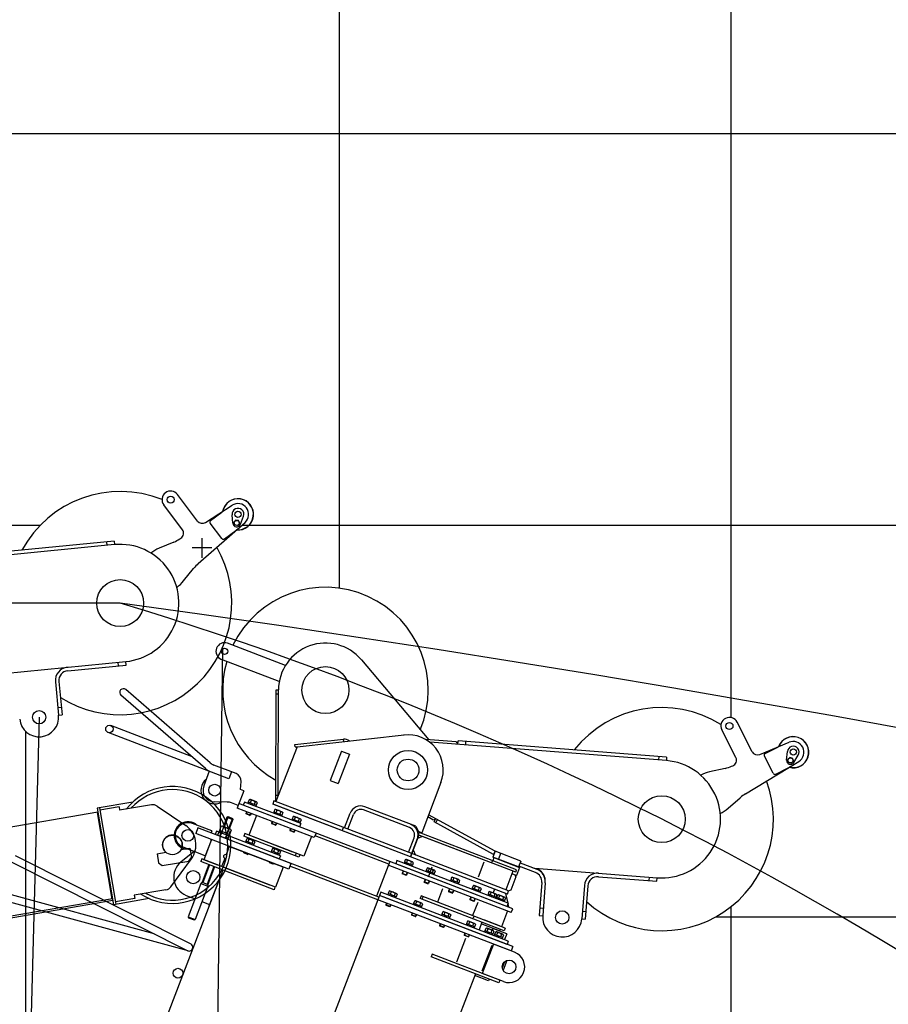
# Model space of a CAD drawing. Extents: x 0 to 152854, y -109 to 91601.
# Drawn here: x 95583 to 97801, y 59178 to 61693 of the extents above; entities that cross this region are included whole.
import ezdxf

# ---------------------------------------------------------------- set-up
doc = ezdxf.new("R2010")
doc.units = 0
doc.linetypes.add('NON_PLOTING', pattern=[0])
doc.layers.get('DEFPOINTS').update_dxf_attribs({"linetype": 'CONTINUOUS'})
doc.layers.add('LY_1', color=7, linetype='CONTINUOUS')

msp = doc.modelspace()

# ---------------------------------------------------------------- linework, layer by layer
at = {"layer": 'DEFPOINTS', "color": 220, "linetype": 'NON_PLOTING'}
for p, q in [((96073.626097, 60343.863408), (96023.626097, 60343.863408)), ((96048.626097, 60368.863408), (96048.626097, 60318.863408))]:
    msp.add_line(p, q, dxfattribs=at)
at = {"layer": 'LY_1', "color": 14, "linetype": 'CONTINUOUS'}
for p, q in [((97399.913831, 59910.703469), (97399.913831, 71676.029143)), ((97399.913831, 57803.852789), (97399.913831, 59427.911552))]:
    msp.add_line(p, q, dxfattribs=at)
at = {"layer": 'LY_1', "color": 82, "linetype": 'CONTINUOUS'}
for p, q in [((96399.913831, 60240.99), (96399.913831, 65541.379717)), ((92399.913831, 61402.126747), (104511.130273, 61402.126747)), ((95198.056115, 60402.123719), (95635.872493, 60402.123719)), ((96150.886112, 60402.123719), (105144.290358, 60402.123719)), ((97361.280864, 59402.120692), (147399.913831, 59402.120692))]:
    msp.add_line(p, q, dxfattribs=at)
at = {"layer": 'LY_1', "color": 162, "linetype": 'CONTINUOUS'}
for p, q in [((96037.330128, 60412.540425), (95986.170224, 60480.43191)), ((95998.837359, 60390.509888), (95951.030262, 60453.952049)), ((96057.412066, 60408.944219), (96125.610453, 60452.717656)), ((96070.800012, 60414.01647), (96099.318764, 60435.506891)), ((96127.439571, 60406.934998), (96125.575306, 60428.690101)), ((96146.745231, 60404.221764), (96154.533796, 60424.620251)), ((96039.156978, 60303.94847), (96158.616872, 60408.916659)), ((96099.304846, 60367.881077), (96069.815909, 60407.014217)), ((96134.593505, 60414.742679), (96129.976045, 60408.8326)), ((96132.785595, 60401.878721), (96129.976045, 60408.832599)), ((96140.212604, 60400.834923), (96132.785595, 60401.878721)), ((96142.020515, 60413.698881), (96134.593506, 60414.742679)), ((96144.830065, 60406.745002), (96140.212605, 60400.834923)), ((96144.830065, 60406.745003), (96142.020515, 60413.698881)), ((96106.307098, 60366.896975), (96134.825851, 60388.387396)), ((95825.193316, 60352.241543), (95221.971072, 60293.550423)), ((95824.321768, 60361.199244), (95292.831522, 60309.487362)), ((95804.415766, 60359.262469), (95805.287315, 60350.304768)), ((95824.321768, 60361.199244), (95825.193316, 60352.241543)), ((95976.779783, 60358.899618), (95939.00702, 60342.894222)), ((95991.780944, 60366.818591), (95994.960232, 60368.859231)), ((96001.612934, 60259.813368), (96027.409892, 60291.711194)), ((95542.51265, 60023.392275), (95854.211216, 60053.64824)), ((95705.782452, 60030.198252), (95855.080742, 60044.690343)), ((95835.174303, 60042.758064), (95834.304778, 60051.715961)), ((95855.080742, 60044.690343), (95854.211216, 60053.64824)), ((95691.26982, 60034.801531), (95690.97842, 60037.803555)), ((95674.356855, 60002.03033), (95682.665653, 59916.432644)), ((95683.314752, 60002.899856), (95691.623551, 59917.30217)), ((95680.733375, 59936.339083), (95689.691272, 59937.208608)), ((95682.665653, 59916.432644), (95691.623551, 59917.30217)), ((97453.887584, 59823.356262), (97415.294147, 59899.100147)), ((97412.154044, 59808.344617), (97376.08986, 59879.124565)), ((96697.587239, 59848.545969), (96620.230382, 59854.556442)), ((97234.502816, 59800.810626), (96630.253267, 59847.7596)), ((96697.587239, 59848.545969), (96702.184892, 59843.173671)), ((96702.107428, 59842.176676), (96702.804608, 59851.149632)), ((97235.199997, 59809.783582), (96702.804608, 59851.149632)), ((96722.04733, 59840.627386), (96722.74451, 59849.600342)), ((97473.039958, 59816.327498), (97547.803435, 59847.593393)), ((97487.105297, 59818.997898), (97518.922559, 59835.209602)), ((97541.654689, 59802.188653), (97543.596481, 59823.936974)), ((97215.260095, 59811.332872), (97214.562914, 59802.359916)), ((97235.199997, 59809.783582), (97234.502816, 59800.810626)), ((97436.829885, 59716.096834), (97572.702449, 59798.726327)), ((97507.165752, 59768.613593), (97484.920217, 59812.272913)), ((97550.055729, 59808.635451), (97544.482144, 59803.616973)), ((97546.041482, 59796.280866), (97544.482144, 59803.616972)), ((97553.174405, 59793.963238), (97546.041482, 59796.280866)), ((97557.188653, 59806.317823), (97550.05573, 59808.63545)), ((97558.74799, 59798.981716), (97553.174405, 59793.963238)), ((97558.74799, 59798.981717), (97557.188653, 59806.317823)), ((97560.195905, 59796.164247), (97571.408305, 59814.900364)), ((97384.942507, 59781.044836), (97344.964289, 59771.84177)), ((97401.090882, 59786.238578), (97404.576223, 59787.696139)), ((97513.890737, 59766.428513), (97545.707998, 59782.640217)), ((97392.19224, 59679.151698), (97423.136283, 59706.085329)), ((96638.260231, 59649.689371), (96625.189591, 59656.856175)), ((96797.259282, 59569.350847), (96627.359551, 59662.509113)), ((96638.260231, 59649.689371), (96645.048343, 59651.669656)), ((96641.202081, 59644.654938), (96645.529126, 59652.546495)), ((96792.932237, 59561.45929), (96641.202081, 59644.654938)), ((96645.586279, 59642.251024), (96649.913325, 59650.142581)), ((96797.259282, 59569.350847), (96791.525395, 59554.41356)), ((96792.932237, 59561.45929), (96797.259282, 59569.350847)), ((96862.609912, 59544.265091), (96797.259282, 59569.350847)), ((96856.876024, 59529.327804), (96791.525395, 59554.41356)), ((96811.262988, 59563.975328), (96805.529101, 59549.038041)), ((96862.609912, 59544.265091), (96856.876024, 59529.327804)), ((96860.818072, 59539.597189), (96903.64753, 59523.1565)), ((96900.422218, 59514.754276), (96857.59276, 59531.194965)), ((96899.012628, 59526.0443), (97211.229686, 59501.714721)), ((96907.914177, 59522.325368), (96908.148499, 59525.332386)), ((97047.491039, 59511.448812), (97047.725362, 59514.45583)), ((96916.387459, 59489.472523), (96909.79249, 59404.840488)), ((97060.983841, 59504.395376), (97210.530479, 59492.741923)), ((97190.590927, 59494.295716), (97191.290134, 59503.268515)), ((97210.530479, 59492.741923), (97211.229686, 59501.714721)), ((96925.360258, 59488.773316), (96918.765289, 59404.141281)), ((97025.144361, 59482.112385), (97018.463048, 59396.372313)), ((97034.117159, 59481.413178), (97027.435846, 59395.673105)), ((96911.346284, 59424.78004), (96920.319082, 59424.080833)), ((97020.016841, 59416.311864), (97028.98964, 59415.612657)), ((96909.79249, 59404.840488), (96918.765289, 59404.141281)), ((96909.79249, 59404.840488), (96918.765289, 59404.141281)), ((97018.463048, 59396.372313), (97027.435846, 59395.673105))]:
    msp.add_line(p, q, dxfattribs=at)
at = {"layer": 'LY_1', "color": 7, "linetype": 'CONTINUOUS'}
msp.add_line((95839.719126, 60202.94653), (85830.778398, 60202.94653), dxfattribs=at)
at = {"layer": 'LY_1', "color": 101, "linetype": 'CONTINUOUS'}
for p, q in [((96261.742403, 60043.773911), (96114.205044, 60100.408196)), ((96245.974213, 60002.696372), (96098.436854, 60059.330658)), ((96455.830576, 60058.194269), (96627.559459, 59853.986987)), ((96057.241508, 59780.53106), (95841.835675, 59967.780495)), ((96069.70663, 59794.870542), (95854.300797, 59982.119977)), ((96237.225371, 59697.299962), (96237.989603, 59981.298934)), ((96237.962693, 59971.29897), (96243.962672, 59971.282824)), ((96237.989603, 59981.298934), (96243.989581, 59981.282788)), ((96243.262406, 59711.054617), (96243.989581, 59981.282788)), ((96116.908488, 59754.461753), (95808.826947, 59872.723177)), ((96021.836375, 59811.308273), (95815.635938, 59890.461205)), ((96291.370744, 59836.381122), (96565.061531, 59866.305599)), ((96285.748231, 59841.802131), (96410.007705, 59855.388266)), ((96286.400365, 59835.837677), (96285.748231, 59841.802131)), ((96410.659839, 59849.423811), (96410.007705, 59855.388266)), ((96291.370744, 59836.381122), (96237.615552, 59696.344058)), ((96286.400365, 59835.837677), (96291.370744, 59836.381122)), ((96404.81563, 59824.96806), (96376.146194, 59750.281626)), ((96425.354399, 59817.083966), (96396.684963, 59742.397531)), ((96404.81563, 59824.96806), (96425.354399, 59817.083966)), ((96067.402812, 59773.465202), (96053.068095, 59736.121985)), ((96135.886925, 59767.528369), (96078.637362, 59789.504417)), ((96123.717479, 59772.199781), (96116.908488, 59754.461753)), ((96147.009025, 59726.840065), (96148.65485, 59747.249142)), ((96376.146194, 59750.281626), (96396.684963, 59742.397531)), ((96658.865786, 59744.585662), (96609.769377, 59616.685144)), ((96155.411249, 59723.614753), (96141.076531, 59686.271536)), ((96155.411249, 59723.614753), (96147.009025, 59726.840065)), ((95871.805687, 59694.91424), (95780.668343, 59679.320615)), ((96113.31532, 59694.943016), (96080.67977, 59695.373557)), ((96141.076531, 59686.271536), (96123.670621, 59692.953039)), ((96142.868371, 59690.939438), (96138.567955, 59679.736473)), ((96527.970297, 59543.112659), (96142.868371, 59690.939438)), ((96157.296647, 59695.041247), (96154.071336, 59686.639023)), ((96301.068033, 59639.852583), (96157.296647, 59695.041247)), ((96167.00737, 59694.527085), (96165.932266, 59691.726343)), ((96169.213914, 59700.833413), (96166.820654, 59694.598758)), ((96187.266065, 59686.7505), (96166.820654, 59694.598758)), ((96174.325267, 59698.871349), (96171.932007, 59692.636693)), ((96187.577332, 59695.200176), (96172.243274, 59701.086369)), ((96177.043359, 59690.674629), (96174.351247, 59688.494599)), ((96175.968256, 59687.873888), (96178.660368, 59690.053917)), ((96184.547972, 59694.94722), (96182.154712, 59688.712565)), ((96189.659325, 59692.985155), (96187.266065, 59686.7505)), ((96232.464735, 59698.321271), (96229.239424, 59689.919047)), ((96584.424556, 59563.216554), (96232.464735, 59698.321271)), ((96237.981708, 59697.297927), (96237.225371, 59697.299962)), ((96243.264573, 59711.859912), (96237.264595, 59711.876058)), ((95782.439162, 59668.971016), (95142.037731, 59559.398146)), ((95780.668343, 59679.320615), (95822.830709, 59432.901592)), ((95780.741982, 59668.680628), (95818.603787, 59447.396345)), ((95786.582399, 59680.332511), (95828.744765, 59433.913488)), ((95836.878101, 59682.850928), (95787.594296, 59674.418455)), ((95836.878101, 59682.850928), (95838.395946, 59673.979843)), ((95919.514015, 59687.859168), (95838.395946, 59673.979843)), ((95934.143555, 59684.677133), (96007.025872, 59635.050407)), ((96335.553425, 59604.120836), (96138.567955, 59679.736473)), ((96297.842721, 59631.450359), (96154.071336, 59686.639023)), ((96162.841046, 59670.418907), (96161.049206, 59665.751004)), ((96172.252171, 59661.450589), (96161.049206, 59665.751004)), ((96161.049206, 59665.751004), (96161.624419, 59664.459056)), ((96163.725147, 59670.079532), (96161.574939, 59664.478049)), ((96173.159911, 59666.457866), (96171.009703, 59660.856383)), ((96174.044011, 59666.118491), (96172.252171, 59661.450589)), ((96187.079349, 59686.822174), (96186.004245, 59684.021432)), ((96581.199245, 59554.81433), (96229.239424, 59689.919047)), ((96232.358, 59669.441328), (96231.282896, 59666.640587)), ((96234.564544, 59675.747657), (96232.171284, 59669.513002)), ((96252.616695, 59661.664744), (96232.171284, 59669.513002)), ((96529.852321, 59574.524568), (96234.374116, 59687.948024)), ((96239.675897, 59673.785592), (96237.282637, 59667.550937)), ((96252.927962, 59670.114419), (96237.593904, 59676.000613)), ((96242.393989, 59665.588872), (96239.701877, 59663.408843)), ((96241.318886, 59662.788131), (96244.010998, 59664.968161)), ((96249.898602, 59669.861464), (96247.505342, 59663.626808)), ((96255.009955, 59667.899399), (96252.616695, 59661.664744)), ((96412.645758, 59629.156257), (96426.980476, 59666.499474)), ((96578.852801, 59629.62405), (96461.221667, 59674.778412)), ((96594.681448, 59633.188307), (96464.446978, 59683.180636)), ((96073.738828, 59621.072734), (96024.233153, 59640.076183)), ((96112.521683, 59656.528421), (96103.202104, 59632.250088)), ((96112.524566, 59656.526261), (96115.108542, 59657.676367)), ((96115.106526, 59657.679268), (96126.309035, 59653.379027)), ((96127.458742, 59650.794622), (96118.139163, 59626.516288)), ((96126.310837, 59653.375236), (96127.461179, 59650.791365)), ((96170.960223, 59660.875376), (96161.624419, 59664.459056)), ((96188.047718, 59660.742972), (96168.695849, 59610.329629)), ((96170.960223, 59660.875376), (96172.252171, 59661.450589)), ((96228.191676, 59645.33315), (96226.399836, 59640.665248)), ((96237.602801, 59636.364833), (96226.399836, 59640.665248)), ((96226.399836, 59640.665248), (96226.975049, 59639.3733)), ((96229.075777, 59644.993776), (96226.925569, 59639.392293)), ((96238.510541, 59641.372109), (96236.360333, 59635.770627)), ((96239.394641, 59641.032735), (96237.602801, 59636.364833)), ((96252.429979, 59661.736417), (96251.354875, 59658.935676)), ((96279.037021, 59651.522931), (96277.961917, 59648.722189)), ((96281.243565, 59657.829259), (96278.850305, 59651.594604)), ((96299.295716, 59643.746346), (96278.850305, 59651.594604)), ((96286.354918, 59655.867195), (96283.961659, 59649.632539)), ((96299.606983, 59652.196022), (96284.272926, 59658.082215)), ((96289.073011, 59647.670475), (96286.380898, 59645.490445)), ((96287.997907, 59644.869734), (96290.690019, 59647.049763)), ((96296.577623, 59651.943066), (96294.184363, 59645.708411)), ((96301.068033, 59639.852583), (96297.842721, 59631.450359)), ((96299.109, 59643.81802), (96298.033897, 59641.017278)), ((96301.688976, 59649.981001), (96299.295716, 59643.746346)), ((96421.047981, 59625.930945), (96435.382699, 59663.274163)), ((96038.338093, 59629.306078), (96032.604206, 59614.368792)), ((96275.934312, 59538.101435), (96038.338093, 59629.306078)), ((96073.738828, 59621.072734), (96071.946988, 59616.404832)), ((96085.908475, 59620.685825), (96082.683163, 59612.283601)), ((96249.285049, 59557.971433), (96085.908475, 59620.685825)), ((96092.520895, 59620.740688), (96088.428011, 59610.078361)), ((96097.178541, 59632.87427), (96093.084782, 59622.209664)), ((96118.939179, 59612.287706), (96093.086796, 59622.211506)), ((96098.985985, 59618.258972), (96094.893101, 59607.596645)), ((96103.643631, 59630.392555), (96099.549872, 59619.727948)), ((96120.125758, 59625.753706), (96100.975278, 59633.104887)), ((96116.571531, 59625.429999), (96112.477773, 59614.765392)), ((96123.032063, 59622.950033), (96118.938304, 59612.285426)), ((96236.310853, 59635.78962), (96226.975049, 59639.3733)), ((96236.310853, 59635.78962), (96237.602801, 59636.364833)), ((96274.870697, 59627.414753), (96273.078858, 59622.746851)), ((96284.281823, 59618.446435), (96273.078858, 59622.746851)), ((96273.078858, 59622.746851), (96273.65407, 59621.454902)), ((96275.754798, 59627.075378), (96273.60459, 59621.473896)), ((96282.989874, 59617.871223), (96273.65407, 59621.454902)), ((96282.989874, 59617.871223), (96284.281823, 59618.446435)), ((96285.189562, 59623.453712), (96283.039354, 59617.852229)), ((96286.073662, 59623.114337), (96284.281823, 59618.446435)), ((96339.853841, 59615.323801), (96335.553425, 59604.120836)), ((96406.619705, 59621.829137), (96409.845016, 59630.231361)), ((96594.681448, 59633.188307), (96600.433573, 59620.268823)), ((96600.433573, 59620.268823), (96609.769377, 59616.685144)), ((96600.834161, 59611.545892), (96602.984368, 59617.147374)), ((96852.250342, 59521.463132), (96602.984368, 59617.147374)), ((96270.200424, 59523.164148), (96032.604206, 59614.368792)), ((96072.748164, 59598.95897), (96053.037927, 59547.612046)), ((96072.031428, 59597.091809), (96056.979974, 59557.881431)), ((96070.881003, 59599.675706), (96072.031428, 59597.091809)), ((96246.059738, 59549.56921), (96082.683163, 59612.283601)), ((96114.281533, 59600.154123), (96088.428011, 59610.078361)), ((96111.913885, 59613.296416), (96107.821001, 59602.634089)), ((96118.374417, 59610.81645), (96114.281533, 59600.154123)), ((96158.426464, 59614.271676), (96155.917888, 59607.736613)), ((96295.954952, 59553.981421), (96155.917888, 59607.736613)), ((96280.7255, 59567.325475), (96158.426464, 59614.271676)), ((96308.732913, 59556.574436), (96158.426464, 59614.271676)), ((96160.969827, 59595.085906), (96159.894724, 59592.285165)), ((96163.176372, 59601.392235), (96160.783112, 59595.157579)), ((96181.228523, 59587.309321), (96160.783112, 59595.157579)), ((96168.287725, 59599.43017), (96165.894465, 59593.195515)), ((96181.53979, 59595.758997), (96166.205732, 59601.645191)), ((96171.005817, 59591.23345), (96168.313705, 59589.053421)), ((96169.930713, 59588.432709), (96172.622825, 59590.612738)), ((96174.589497, 59600.569254), (96173.872761, 59598.702094)), ((96178.510429, 59595.506041), (96176.117169, 59589.271386)), ((96183.621783, 59593.543977), (96181.228523, 59587.309321)), ((96328.084782, 59606.987779), (96308.732913, 59556.574436)), ((96525.461721, 59536.577596), (96337.345265, 59608.788738)), ((96576.022332, 59566.441866), (96590.35705, 59603.785083)), ((96602.701321, 59610.829156), (96581.199245, 59554.81433)), ((96581.199245, 59554.81433), (96599.117642, 59601.493352)), ((96588.008236, 59572.552359), (96599.117642, 59601.493352)), ((96612.037126, 59607.245477), (96599.117642, 59601.493352)), ((96850.100135, 59515.861649), (96600.834161, 59611.545892)), ((96785.683085, 59540.589038), (96602.701321, 59610.829156)), ((95933.982391, 59562.990118), (95956.541162, 59566.84993)), ((95995.178172, 59573.460734), (96017.764857, 59577.325322)), ((96028.536302, 59568.799934), (95995.266218, 59542.380863)), ((96056.979974, 59557.881431), (96000.939236, 59579.393455)), ((96017.764978, 59577.325343), (96021.812606, 59553.668876)), ((96118.493605, 59581.39894), (96110.430326, 59560.393381)), ((96255.729928, 59528.718852), (96115.692864, 59582.474044)), ((96155.370032, 59567.243406), (96155.011664, 59566.309826)), ((96166.214629, 59562.00941), (96155.011664, 59566.309826)), ((96155.011664, 59566.309826), (96155.586876, 59565.017877)), ((96156.254133, 59566.904032), (96155.537397, 59565.036871)), ((96164.922681, 59561.434198), (96155.586876, 59565.017877)), ((96181.041807, 59587.380995), (96179.966703, 59584.580254)), ((96226.320457, 59570.000149), (96225.245354, 59567.199408)), ((96228.527001, 59576.306478), (96226.133741, 59570.071823)), ((96246.579152, 59562.223565), (96226.133741, 59570.071823)), ((96233.638355, 59574.344414), (96231.245095, 59568.109758)), ((96246.890419, 59570.673241), (96231.556362, 59576.559434)), ((96236.356447, 59566.147694), (96233.664334, 59563.967664)), ((96235.281343, 59563.346953), (96237.973455, 59565.526982)), ((96243.861059, 59570.420285), (96241.467799, 59564.18563)), ((96248.972412, 59568.45822), (96246.579152, 59562.223565)), ((96581.199245, 59554.81433), (96529.852321, 59574.524568)), ((96588.008236, 59572.552359), (96593.76036, 59559.632875)), ((95562.816236, 59541.428207), (96012.536676, 59315.138201)), ((95571.356435, 59558.400685), (96020.228251, 59332.537689)), ((95933.982511, 59562.990139), (95938.030201, 59539.333311)), ((95938.030199, 59539.333311), (95947.2646, 59532.797212)), ((95947.264204, 59532.796995), (96015.275853, 59544.433808)), ((95969.356309, 59478.875299), (96021.593421, 59549.909995)), ((96015.276052, 59544.433796), (96021.812574, 59553.668945)), ((96047.903235, 59549.58307), (96045.394659, 59543.048007)), ((96232.577535, 59471.195233), (96045.394659, 59543.048007)), ((96236.019691, 59477.371928), (96047.903235, 59549.58307)), ((96089.447564, 59533.635696), (96053.037927, 59547.612046)), ((96106.846647, 59551.057576), (96098.783368, 59530.052017)), ((96164.922681, 59561.434198), (96166.214629, 59562.00941)), ((96165.688896, 59563.282365), (96164.97216, 59561.415204)), ((96166.572997, 59562.942991), (96166.214629, 59562.00941)), ((96220.720662, 59542.15765), (96220.362294, 59541.224069)), ((96231.565259, 59536.923654), (96220.362294, 59541.224069)), ((96220.362294, 59541.224069), (96220.937506, 59539.932121)), ((96221.604762, 59541.818275), (96220.888027, 59539.951114)), ((96230.273311, 59536.348441), (96220.937506, 59539.932121)), ((96246.392437, 59562.295239), (96245.317333, 59559.494497)), ((96249.285049, 59557.971433), (96246.059738, 59549.56921)), ((96499.993614, 59452.093127), (96247.460109, 59549.031658)), ((96289.127724, 59564.100163), (96286.619148, 59557.5651)), ((96298.463528, 59560.516484), (96295.954952, 59553.981421)), ((96527.970297, 59543.112659), (96493.925341, 59454.422519)), ((96842.12011, 59422.521844), (96527.970297, 59543.112659)), ((96546.601715, 59545.601033), (96543.376403, 59537.198809)), ((96830.473411, 59436.632898), (96546.601715, 59545.601033)), ((96565.648242, 59541.503191), (96564.573138, 59538.70245)), ((96567.854786, 59547.80952), (96565.461526, 59541.574865)), ((96585.906937, 59533.726607), (96565.461526, 59541.574865)), ((96572.966139, 59545.847455), (96570.572879, 59539.6128)), ((96586.218204, 59542.176282), (96570.884146, 59548.062476)), ((96583.188844, 59541.923327), (96580.795584, 59535.688671)), ((96581.199245, 59554.81433), (96584.424556, 59563.216554)), ((96828.598058, 59459.846824), (96581.199245, 59554.81433)), ((96831.823369, 59468.249048), (96584.424556, 59563.216554)), ((96588.300197, 59539.961262), (96585.906937, 59533.726607)), ((96768.635772, 59541.777163), (96753.942686, 59503.500366)), ((96790.167244, 59545.294601), (96788.017036, 59539.693118)), ((96794.326136, 59553.338456), (96791.100824, 59544.936233)), ((96794.326136, 59553.338456), (96859.676766, 59528.2527)), ((96101.876275, 59521.366746), (95699.787348, 58473.889279)), ((96065.934112, 59535.16365), (96048.732888, 59490.352929)), ((96080.870031, 59529.430287), (96063.668807, 59484.619567)), ((96101.876275, 59521.366746), (96066.397848, 59428.942284)), ((96222.015984, 59482.747447), (96104.38485, 59527.901809)), ((96230.273311, 59536.348441), (96231.565259, 59536.923654)), ((96231.039526, 59538.196609), (96230.32279, 59536.329448)), ((96231.923627, 59537.857234), (96231.565259, 59536.923654)), ((96255.729928, 59528.718852), (96236.019691, 59477.371928)), ((96275.934312, 59538.101435), (96270.200424, 59523.164148)), ((96497.485039, 59445.558064), (96273.425736, 59531.566372)), ((96838.536431, 59413.18604), (96524.386617, 59533.776855)), ((96827.248099, 59428.230674), (96543.376403, 59537.198809)), ((96827.248099, 59428.230674), (96552.712207, 59533.61513)), ((96562.198654, 59519.262174), (96559.690078, 59512.727111)), ((96563.082755, 59518.9228), (96560.215811, 59511.454156)), ((96572.517518, 59515.301133), (96569.650575, 59507.832489)), ((96573.401619, 59514.961759), (96570.893043, 59508.426695)), ((96575.684231, 59537.650735), (96572.992119, 59535.470706)), ((96574.609128, 59534.849994), (96577.301239, 59537.030024)), ((96585.720221, 59533.79828), (96584.645117, 59530.997539)), ((96621.663067, 59520.001114), (96620.587964, 59517.200373)), ((96623.869611, 59526.307443), (96621.476351, 59520.072788)), ((96641.921762, 59512.22453), (96621.476351, 59520.072788)), ((96628.980965, 59524.345378), (96626.587705, 59518.110723)), ((96642.233029, 59520.674205), (96626.898972, 59526.560399)), ((96631.699057, 59516.148658), (96629.006944, 59513.968629)), ((96630.623953, 59513.347917), (96633.316065, 59515.527947)), ((96639.203669, 59520.42125), (96636.810409, 59514.186594)), ((96644.315022, 59518.459185), (96641.921762, 59512.22453)), ((96842.631491, 59518.728593), (96824.354726, 59471.115991)), ((96850.100135, 59515.861649), (96852.250342, 59521.463132)), ((96859.676766, 59528.2527), (96851.792671, 59507.713931)), ((96048.732176, 59490.347838), (96045.897112, 59487.149906)), ((96048.734028, 59490.352491), (96063.668807, 59484.619567)), ((96570.893043, 59508.426695), (96559.690078, 59512.727111)), ((96559.690078, 59512.727111), (96560.265291, 59511.435162)), ((96569.601095, 59507.851483), (96560.265291, 59511.435162)), ((96569.601095, 59507.851483), (96570.893043, 59508.426695)), ((96618.21145, 59497.760876), (96615.702874, 59491.225813)), ((96626.905839, 59486.925397), (96615.702874, 59491.225813)), ((96615.702874, 59491.225813), (96616.278087, 59489.933864)), ((96619.095551, 59497.421502), (96616.228607, 59489.952858)), ((96625.613891, 59486.350185), (96616.278087, 59489.933864)), ((96628.530314, 59493.799835), (96625.663371, 59486.331191)), ((96629.414415, 59493.460461), (96626.905839, 59486.925397)), ((96641.735047, 59512.296203), (96640.659943, 59509.495462)), ((96683.927213, 59496.100148), (96682.852109, 59493.299407)), ((96686.133757, 59502.406477), (96683.740497, 59496.171821)), ((96704.185908, 59488.323564), (96683.740497, 59496.171821)), ((96691.24511, 59500.444412), (96688.85185, 59494.209757)), ((96704.497175, 59496.773239), (96689.163117, 59502.659433)), ((96693.963202, 59492.247692), (96691.27109, 59490.067663)), ((96692.888099, 59489.446951), (96695.580211, 59491.62698)), ((96701.467815, 59496.520283), (96699.074555, 59490.285628)), ((96706.579168, 59494.558219), (96704.185908, 59488.323564)), ((96850.359199, 59503.979609), (96837.457953, 59470.370714)), ((96840.122915, 59512.19353), (96851.792671, 59507.713931)), ((96850.359199, 59503.979609), (96848.058349, 59509.147402)), ((95926.825664, 59358.266206), (95533.754641, 59465.720162)), ((95956.616897, 59471.010428), (95875.498828, 59457.131103)), ((96045.897855, 59487.153739), (96013.286897, 59402.199288)), ((96063.634972, 59480.345098), (96031.024013, 59395.390647)), ((96045.89873, 59487.156019), (96063.63301, 59480.348466)), ((96063.66593, 59484.615307), (96063.632958, 59480.341752)), ((96235.08611, 59477.730296), (96232.577535, 59471.195233)), ((96505.010766, 59465.163253), (96501.785454, 59456.761029)), ((96830.985929, 59340.033112), (96505.010766, 59465.163253)), ((96526.263837, 59467.37174), (96523.870577, 59461.137085)), ((96531.37519, 59465.409676), (96528.98193, 59459.17502)), ((96544.627255, 59461.738503), (96529.293197, 59467.624696)), ((96625.613891, 59486.350185), (96626.905839, 59486.925397)), ((96662.971757, 59473.080989), (96650.070511, 59439.472094)), ((96680.477625, 59473.859131), (96677.969049, 59467.324067)), ((96689.172015, 59463.023652), (96677.969049, 59467.324067)), ((96677.969049, 59467.324067), (96678.544262, 59466.032119)), ((96681.361726, 59473.519756), (96678.494782, 59466.051113)), ((96687.880066, 59462.44844), (96678.544262, 59466.032119)), ((96690.79649, 59469.89809), (96687.929546, 59462.429446)), ((96691.68059, 59469.558715), (96689.172015, 59463.023652)), ((96703.999192, 59488.395237), (96702.924088, 59485.594496)), ((96738.681384, 59475.081991), (96737.60628, 59472.28125)), ((96740.887928, 59481.38832), (96738.494668, 59475.153665)), ((96758.940079, 59467.305407), (96738.494668, 59475.153665)), ((96745.999281, 59479.426255), (96743.606021, 59473.1916)), ((96759.251346, 59475.755082), (96743.917288, 59481.641276)), ((96748.717373, 59471.229535), (96746.025261, 59469.049506)), ((96747.64227, 59468.428794), (96750.334382, 59470.608824)), ((96756.221986, 59475.502127), (96753.828726, 59469.267471)), ((96758.753363, 59467.37708), (96757.678259, 59464.576339)), ((96761.333339, 59473.540062), (96758.940079, 59467.305407)), ((96781.527963, 59465.788072), (96779.134703, 59459.553417)), ((96786.639316, 59463.826007), (96784.246056, 59457.591352)), ((96799.891381, 59460.154835), (96784.557323, 59466.041028)), ((96795.922743, 59472.389702), (96792.339063, 59463.053898)), ((96828.598058, 59459.846824), (96831.823369, 59468.249048)), ((96837.457953, 59470.370714), (96832.290159, 59468.069864)), ((95820.300967, 59447.686733), (95179.899536, 59338.113864)), ((95821.059889, 59443.251191), (95180.658458, 59333.678321)), ((96013.453052, 59314.887691), (95528.744441, 59447.392645)), ((95913.968053, 59448.495217), (95822.830709, 59432.901592)), ((95877.016673, 59448.260018), (95827.732868, 59439.827545)), ((95875.498828, 59457.131103), (95877.016673, 59448.260018)), ((96008.440996, 59456.54556), (96030.846926, 59447.944729)), ((96048.584043, 59441.136088), (96068.189688, 59433.610186)), ((96501.785454, 59456.761029), (96069.951987, 58331.796387)), ((96838.241894, 59314.753763), (96497.485039, 59445.558064)), ((96499.993614, 59452.093127), (96498.201774, 59447.425225)), ((96827.760618, 59331.630888), (96501.785454, 59456.761029)), ((96842.54231, 59325.956728), (96502.252244, 59456.581845)), ((96827.760618, 59331.630888), (96511.121258, 59453.17735)), ((96524.057293, 59461.065411), (96522.982189, 59458.26467)), ((96544.315988, 59453.288827), (96523.870577, 59461.137085)), ((96534.093282, 59457.212956), (96531.40117, 59455.032926)), ((96533.018178, 59454.412215), (96535.71029, 59456.592244)), ((96541.597894, 59461.485547), (96539.204634, 59455.250892)), ((96544.129272, 59453.360501), (96543.054168, 59450.559759)), ((96546.709248, 59459.523482), (96544.315988, 59453.288827)), ((96591.614466, 59442.285984), (96589.221207, 59436.051329)), ((96596.72582, 59440.323919), (96594.33256, 59434.089264)), ((96609.977885, 59436.652746), (96594.643827, 59442.53894)), ((96608.403111, 59455.46671), (96605.894535, 59448.931647)), ((96820.618033, 59366.507019), (96605.894535, 59448.931647)), ((96823.126609, 59373.042082), (96608.403111, 59455.46671)), ((96613.071013, 59453.67487), (96610.562437, 59447.139807)), ((96687.880066, 59462.44844), (96689.172015, 59463.023652)), ((96735.231796, 59452.840974), (96732.72322, 59446.305911)), ((96743.926185, 59442.005495), (96732.72322, 59446.305911)), ((96732.72322, 59446.305911), (96733.298433, 59445.013962)), ((96736.115897, 59452.501599), (96733.248953, 59445.032956)), ((96742.634237, 59441.430283), (96733.298433, 59445.013962)), ((96752.80008, 59438.599127), (96739.898833, 59404.990231)), ((96742.634237, 59441.430283), (96743.926185, 59442.005495)), ((96745.55066, 59448.879933), (96742.683717, 59441.411289)), ((96746.434761, 59448.540558), (96743.926185, 59442.005495)), ((96779.321419, 59459.481743), (96778.246315, 59456.681002)), ((96799.580114, 59451.705159), (96779.134703, 59459.553417)), ((96789.357408, 59455.629288), (96786.665296, 59453.449258)), ((96788.282304, 59452.828547), (96790.974416, 59455.008576)), ((96796.862021, 59459.901879), (96794.468761, 59453.667223)), ((96799.393398, 59451.776832), (96798.318294, 59448.976091)), ((96801.973374, 59457.939814), (96799.580114, 59451.705159)), ((96800.94553, 59451.181025), (96799.870426, 59448.380284)), ((96803.152074, 59457.487354), (96800.758814, 59451.252698)), ((96821.204225, 59443.40444), (96800.758814, 59451.252698)), ((96808.263427, 59455.525289), (96805.870167, 59449.290634)), ((96821.515492, 59451.854116), (96806.181434, 59457.740309)), ((96810.981519, 59447.328569), (96808.289407, 59445.14854)), ((96809.906415, 59444.527828), (96812.598527, 59446.707857)), ((96818.486131, 59451.60116), (96816.092871, 59445.366505)), ((96821.017509, 59443.476114), (96819.942405, 59440.675373)), ((96823.597485, 59449.639096), (96821.204225, 59443.40444)), ((96823.930155, 59461.638664), (96829.474554, 59437.016323)), ((96519.890969, 59436.957233), (96518.099129, 59432.289331)), ((96529.302094, 59427.988916), (96518.099129, 59432.289331)), ((96518.099129, 59432.289331), (96518.674342, 59430.997383)), ((96520.775069, 59436.617859), (96518.624862, 59431.016376)), ((96528.010146, 59427.413703), (96518.674342, 59430.997383)), ((96528.010146, 59427.413703), (96529.302094, 59427.988916)), ((96530.209833, 59432.996193), (96528.059626, 59427.39471)), ((96531.093934, 59432.656818), (96529.302094, 59427.988916)), ((96589.407922, 59435.979655), (96588.332819, 59433.178914)), ((96609.666618, 59428.203071), (96589.221207, 59436.051329)), ((96599.443912, 59432.127199), (96596.751799, 59429.94717)), ((96598.368808, 59429.326458), (96601.06092, 59431.506488)), ((96606.948524, 59436.399791), (96604.555264, 59430.165135)), ((96609.479902, 59428.274744), (96608.404798, 59425.474003)), ((96612.059877, 59434.437726), (96609.666618, 59428.203071)), ((96663.457712, 59414.707946), (96661.064452, 59408.473291)), ((96681.82113, 59409.074708), (96666.487072, 59414.960902)), ((96829.200626, 59416.769719), (96813.790804, 59376.625761)), ((96830.473411, 59436.632898), (96827.248099, 59428.230674)), ((96829.898273, 59435.134613), (96831.850725, 59426.463892)), ((96838.536431, 59413.18604), (96842.12011, 59422.521844)), ((96013.286897, 59402.199288), (96031.026292, 59395.389772)), ((96013.290223, 59402.195902), (96014.44056, 59399.61203)), ((96014.43818, 59399.615585), (96028.443027, 59394.239628)), ((96028.446606, 59394.233265), (96031.029613, 59395.382544)), ((96585.241599, 59411.871477), (96583.449759, 59407.203575)), ((96594.652724, 59402.903159), (96583.449759, 59407.203575)), ((96583.449759, 59407.203575), (96584.024971, 59405.911627)), ((96586.125699, 59411.532103), (96583.975492, 59405.93062)), ((96593.360776, 59402.327947), (96584.024971, 59405.911627)), ((96593.360776, 59402.327947), (96594.652724, 59402.903159)), ((96595.560463, 59407.910436), (96593.410255, 59402.308954)), ((96596.444564, 59407.571062), (96594.652724, 59402.903159)), ((96661.251167, 59408.401617), (96660.176064, 59405.600876)), ((96681.509863, 59400.625033), (96661.064452, 59408.473291)), ((96668.569065, 59412.745881), (96666.175805, 59406.511226)), ((96671.287157, 59404.549161), (96668.595045, 59402.369132)), ((96670.212053, 59401.74842), (96672.904165, 59403.92845)), ((96678.791769, 59408.821753), (96676.398509, 59402.587097)), ((96681.323147, 59400.696706), (96680.248043, 59397.895965)), ((96683.903122, 59406.859688), (96681.509863, 59400.625033)), ((96726.635601, 59390.456226), (96724.242341, 59384.221571)), ((96731.746954, 59388.494162), (96729.353694, 59382.259506)), ((96744.999019, 59384.822989), (96729.664961, 59390.709182)), ((96742.878451, 59402.775318), (96741.086612, 59398.107416)), ((96763.669627, 59388.367463), (96756.1439, 59368.762275)), ((96808.189322, 59378.775969), (96770.846105, 59393.110687)), ((96657.084844, 59384.293439), (96655.293004, 59379.625537)), ((96666.495969, 59375.325122), (96655.293004, 59379.625537)), ((96655.293004, 59379.625537), (96655.868216, 59378.333589)), ((96657.968944, 59383.954065), (96655.818737, 59378.352582)), ((96665.204021, 59374.749909), (96655.868216, 59378.333589)), ((96665.204021, 59374.749909), (96666.495969, 59375.325122)), ((96667.403708, 59380.332398), (96665.2535, 59374.730916)), ((96668.287809, 59379.993024), (96666.495969, 59375.325122)), ((96724.429057, 59384.149898), (96723.353953, 59381.349156)), ((96744.687752, 59376.373313), (96724.242341, 59384.221571)), ((96734.465046, 59380.297442), (96731.772934, 59378.117412)), ((96733.389943, 59377.496701), (96736.082055, 59379.67673)), ((96741.969659, 59384.570033), (96739.576399, 59378.335378)), ((96744.501036, 59376.444987), (96743.425932, 59373.644245)), ((96747.081012, 59382.607968), (96744.687752, 59376.373313)), ((96808.556809, 59365.781164), (96761.877787, 59383.699561)), ((96771.321405, 59366.149612), (96770.246301, 59363.34887)), ((96773.527949, 59372.455941), (96771.134689, 59366.221285)), ((96791.5801, 59358.373027), (96771.134689, 59366.221285)), ((96778.639302, 59370.493876), (96776.246042, 59364.259221)), ((96791.891367, 59366.822703), (96776.557309, 59372.708896)), ((96788.862007, 59366.569747), (96786.468747, 59360.335092)), ((96791.285571, 59372.410971), (96789.493731, 59367.743069)), ((96826.761627, 59358.792989), (96791.285571, 59372.410971)), ((96793.97336, 59364.607683), (96791.5801, 59358.373027)), ((96810.348648, 59370.449066), (96808.556809, 59365.781164)), ((96823.126609, 59373.042082), (96820.618033, 59366.507019)), ((96721.83857, 59346.583072), (96698.544653, 59285.900345)), ((96720.262733, 59360.04172), (96718.470893, 59355.373817)), ((96729.673858, 59351.073402), (96718.470893, 59355.373817)), ((96718.470893, 59355.373817), (96719.046106, 59354.081869)), ((96721.146834, 59359.702345), (96718.996626, 59354.100863)), ((96728.38191, 59350.49819), (96719.046106, 59354.081869)), ((96728.38191, 59350.49819), (96729.673858, 59351.073402)), ((96730.581598, 59356.080679), (96728.43139, 59350.479196)), ((96731.465698, 59355.741304), (96729.673858, 59351.073402)), ((96781.357394, 59362.297156), (96778.665282, 59360.117127)), ((96780.282291, 59359.496415), (96782.974402, 59361.676444)), ((96791.393384, 59358.444701), (96790.31828, 59355.64396)), ((96796.272302, 59356.57186), (96795.197198, 59353.771118)), ((96798.478846, 59362.878188), (96796.085586, 59356.643533)), ((96816.530997, 59348.795275), (96796.085586, 59356.643533)), ((96803.590199, 59360.916124), (96801.196939, 59354.681468)), ((96816.842264, 59357.244951), (96801.508206, 59363.131144)), ((96806.308291, 59352.719404), (96803.616179, 59350.539374)), ((96805.233188, 59349.918663), (96807.9253, 59352.098692)), ((96813.812904, 59356.991995), (96811.419644, 59350.75734)), ((96816.344281, 59348.866949), (96815.269177, 59346.066207)), ((96818.924257, 59355.02993), (96816.530997, 59348.795275)), ((96826.761627, 59358.792989), (96821.02774, 59343.855702)), ((96830.985929, 59340.033112), (96827.760618, 59331.630888)), ((96788.769822, 59328.388587), (96763.684066, 59263.037957)), ((96792.963244, 59332.134608), (96764.293808, 59257.448174)), ((96847.110908, 59311.349267), (96792.963244, 59332.134608)), ((96842.54231, 59325.956728), (96838.241894, 59314.753763)), ((96636.860079, 59306.365399), (96634.351504, 59299.830336)), ((96807.063883, 59233.532266), (96634.351504, 59299.830336)), ((96809.572458, 59240.067329), (96636.860079, 59306.365399)), ((96827.384429, 59290.654741), (96817.629182, 59265.241454)), ((96821.217089, 59287.145197), (96815.394299, 59271.97631)), ((96746.847945, 59256.646998), (96701.010293, 59137.235833)), ((96780.532162, 59238.361114), (96745.056105, 59251.979096)), ((96818.441472, 59236.662833), (96764.293808, 59257.448174)), ((96782.324001, 59243.029016), (96780.532162, 59238.361114)), ((96809.572458, 59240.067329), (96807.063883, 59233.532266))]:
    msp.add_line(p, q, dxfattribs=at)
at = {"layer": 'LY_1', "color": 254, "linetype": 'CONTINUOUS'}
for p, q in [((96100.884752, 60088.852192), (96081.195845, 58621.772447)), ((95632.899557, 59911.601947), (95598.307276, 58631.65015)), ((95598.219129, 59875.584342), (95598.219126, 58625.125697))]:
    msp.add_line(p, q, dxfattribs=at)
at = {"layer": 'LY_1', "color": 111, "linetype": 'CONTINUOUS'}
for p, q in [((96115.106526, 59657.679268), (96105.069949, 59631.53309)), ((96112.521683, 59656.528421), (96127.458742, 59650.794622)), ((96126.309035, 59653.379027), (96116.272458, 59627.232849)), ((96067.801957, 59534.446651), (96050.600733, 59489.63593)), ((96079.002187, 59530.147286), (96061.800963, 59485.336565)), ((96627.038244, 59504.012892), (96636.700797, 59529.184702))]:
    msp.add_line(p, q, dxfattribs=at)
at = {"layer": 'LY_1', "color": 162, "linetype": 'CONTINUOUS'}
for centre, radius in [((95968.600243, 60467.19198), 9), ((96140.520533, 60429.970806), 8), ((96137.403054, 60407.7888), 6.495191), ((95839.719126, 60202.94653), 60), ((95632.899557, 59911.601947), 17), ((95632.899557, 59911.601947), 17), ((97395.692003, 59889.112356), 9), ((97558.537048, 59822.60301), 8), ((97551.615067, 59801.299344), 6.495191), ((97222.883139, 59651.261359), 60), ((96968.614168, 59400.256797), 17), ((96968.614168, 59400.256797), 17)]:
    msp.add_circle(centre, radius, dxfattribs=at)
at = {"layer": 'LY_1', "color": 101, "linetype": 'CONTINUOUS'}
for centre, radius in [((96106.320949, 60079.869427), 8), ((96363.989147, 59980.959873), 60), ((95812.231443, 59881.592191), 9.5), ((96574.843548, 59776.838778), 50), ((96574.843548, 59776.838778), 27.75), ((96081.075507, 59725.370947), 15), ((96012.586194, 59609.734819), 15), ((95973.242711, 59585.453637), 24.999985), ((96026.359394, 59503.224581), 17), ((96832.77619, 59274.00605), 17.5), ((95987.354918, 59257.908763), 12.5)]:
    msp.add_circle(centre, radius, dxfattribs=at)
at = {"layer": 'LY_1', "color": 11, "linetype": 'CONTINUOUS'}
for radius, start, end in [(14724.852408, 20.670665, 75.670665), (8542.908078, 18.25505, 73.25505)]:
    msp.add_arc((93378.405956, 52022.285438), radius, start, end, dxfattribs=at)
at = {"layer": 'LY_1', "color": 161, "linetype": 'CONTINUOUS'}
for radius, start, end in [(50597.066628, 16.151407, 81.792891), (44405.458687, 16.394419, 82.18269)]:
    msp.add_arc((89799.915821, 16210.156925), radius, start, end, dxfattribs=at)
at = {"layer": 'LY_1', "color": 166, "linetype": 'CONTINUOUS'}
msp.add_arc((93378.405956, 49724.964352), 14724.852408, 20.670665, 75.670665, dxfattribs=at)
at = {"layer": 'LY_1', "color": 254, "linetype": 'CONTINUOUS'}
msp.add_arc((89799.915821, 13912.835839), 50597.066628, 16.640543, 81.792891, dxfattribs=at)
at = {"layer": 'LY_1', "color": 162, "linetype": 'CONTINUOUS'}
for centre, radius, start, end in [((95839.719126, 60202.94653), 285.000004, 67.974351, 151.64683), ((95968.600243, 60467.19198), 22, 37, 217), ((96140.464863, 60429.574698), 40, 264.737979, 169.26202), ((96140.464863, 60429.574698), 39.5, 265.220651, 168.571435), ((96140.520533, 60429.970806), 15, 339.102106, 184.897893), ((96140.464863, 60429.574699), 27.5, 311.305443, 122.694557), ((96159.500267, 60355.64334), 100, 122.694557, 127), ((96049.309661, 60421.56765), 15, 217, 302.694557), ((96073.809087, 60410.023292), 5, 127, 217), ((96137.403055, 60407.788801), 10, 184.897893, 339.102106), ((95986.857827, 60381.482663), 15, 302.694557, 37), ((96074.644348, 60468.250947), 100, 307, 311.305443), ((95839.719126, 60202.94653), 285.000004, 237.662378, 30.020594), ((95839.719126, 60202.94653), 150, 275.544219, 95.557159), ((95937.764907, 60450.974801), 100, 292.963757, 302.694557), ((96103.298023, 60370.890152), 5, 217, 307), ((95978.021897, 60250.819039), 100, 112.963757, 126.834345), ((96105.164282, 60228.828327), 100, 131.305443, 141.036243), ((95923.858545, 60322.696235), 100, 307.165655, 321.036243), ((95708.197801, 60005.315204), 34, 95.544219, 185.544219), ((95708.197801, 60005.315204), 25, 95.544219, 185.544219), ((95632.899557, 59911.601947), 50, 185.544219, 5.544219), ((97222.883139, 59651.261359), 285.000004, 57.974351, 141.64683), ((97395.692003, 59889.112356), 22, 27, 207), ((97558.413441, 59822.222588), 40, 254.737979, 159.26202), ((97558.413441, 59822.222588), 39.5, 255.220651, 158.571435), ((97558.413441, 59822.222588), 27.5, 301.305443, 112.694557), ((97467.252682, 59830.166119), 15, 207, 292.694557), ((97489.37525, 59814.542865), 5, 117, 207), ((97564.321609, 59746.10895), 100, 112.694557, 117), ((97558.537048, 59822.60301), 15, 329.102106, 174.897893), ((97222.883139, 59651.261359), 150, 265.544219, 85.557159), ((97398.788947, 59801.53476), 15, 292.694557, 27), ((97551.615067, 59801.299344), 10, 174.897893, 329.102106), ((97367.397754, 59674.390553), 100, 102.963757, 116.834345), ((97362.509041, 59878.496052), 100, 282.963757, 292.694557), ((97511.620785, 59770.883545), 5, 207, 297), ((97500.308948, 59871.740869), 100, 297, 301.305443), ((97222.883139, 59651.261359), 285.000004, 227.662378, 20.020594), ((97488.789913, 59630.655886), 100, 121.305443, 131.036243), ((97326.538609, 59754.58114), 100, 297.165655, 311.036243), ((96900.95487, 59550.96874), 25, 249, 265.544219), ((96891.46302, 59491.414765), 25, 355.544219, 69), ((96891.46302, 59491.414765), 34, 355.544219, 69), ((96891.549364, 59492.522803), 34, 355.544219, 61.22848), ((97059.041599, 59479.470936), 34, 85.544219, 175.544219), ((97059.041599, 59479.470936), 25, 85.544219, 175.544219), ((96968.614168, 59400.256797), 50, 175.544219, 355.544219)]:
    msp.add_arc(centre, radius, start, end, dxfattribs=at)
at = {"layer": 'LY_1', "color": 101, "linetype": 'CONTINUOUS'}
for centre, radius, start, end in [((96363.989147, 59980.959873), 262.5, 337.265178, 154.192429), ((96106.320949, 60079.869427), 22, 69, 249), ((96363.989147, 59980.959873), 120, 40.062284, 179.845819), ((96363.989147, 59980.959873), 262.5, 163.807571, 241.160417), ((95848.068236, 59974.950236), 9.5, 49, 229), ((96574.843548, 59776.838778), 90, 339, 97.124919), ((96412.290176, 59834.512674), 21, 51.824443, 96.239752), ((96089.3884, 59817.51183), 30, 229, 249), ((96089.3884, 59817.51183), 49, 229, 249), ((96128.719566, 59748.85676), 20, 355.38954, 69), ((96081.075507, 59725.370947), 35, 127.997281, 300.246895), ((95973.269722, 59585.458258), 149.25, 237.187352, 142.231259), ((95973.269722, 59585.458258), 141.25, 240.856584, 138.562026), ((96081.075507, 59725.370947), 30, 159, 269.244176), ((96112.919583, 59664.945626), 30, 69, 89.244176), ((96170.990539, 59697.822882), 3.495667, 17.453619, 120.546397), ((96175.609888, 59686.940307), 12, 41.854661, 96.14543), ((96186.324597, 59691.936688), 3.495667, 17.453619, 120.546407), ((95922.887004, 59668.145646), 20, 55.74843, 99.709305), ((96236.341169, 59672.737125), 3.495667, 17.453619, 120.546397), ((96240.960518, 59661.854551), 12, 41.854661, 96.14543), ((96251.675227, 59666.850932), 3.495667, 17.453619, 120.546407), ((96454.054308, 59656.106804), 29, 69, 159), ((96454.054308, 59656.106804), 20, 69, 159), ((96012.586194, 59609.734819), 35, 47.213211, 270.786789), ((96012.586194, 59609.734819), 32.5, 69, 249), ((96283.02019, 59654.818728), 3.495667, 17.453619, 120.546397), ((96287.639539, 59643.936153), 12, 41.854661, 96.14543), ((96298.354248, 59648.932534), 3.495667, 17.453619, 120.546407), ((95973.256217, 59585.455947), 60, 323.670181, 55.74843), ((96094.672249, 59616.691749), 4.591095, 20.04654, 117.953586), ((96099.329895, 59628.825332), 4.591095, 20.04654, 117.953586), ((96100.28282, 59602.320305), 15.999994, 43.353878, 94.646249), ((96104.940028, 59614.452748), 15.999994, 43.353878, 94.646249), ((96118.725603, 59621.381325), 4.591095, 20.127122, 117.942439), ((96571.685442, 59610.952442), 20, 339, 69), ((96571.685442, 59610.952442), 29, 339, 69), ((95973.256217, 59585.455947), 25.25, 331.781062, 227.637549), ((96114.067957, 59609.247742), 4.591095, 20.127122, 117.942439), ((96164.952996, 59598.381703), 3.495667, 17.453619, 120.546397), ((96169.572345, 59587.499129), 12, 41.854661, 96.14543), ((96180.287054, 59592.49551), 3.495667, 17.453619, 120.546407), ((96230.303626, 59573.295946), 3.495667, 17.453619, 120.546397), ((96234.922975, 59562.413372), 12, 41.854661, 96.14543), ((96245.637684, 59567.409753), 3.495667, 17.453619, 120.546407), ((96026.359394, 59503.224581), 50, 128.452347, 249), ((96108.638487, 59555.725478), 5, 69, 249), ((96569.631411, 59544.798988), 3.495667, 17.453619, 120.546397), ((96574.25076, 59533.916414), 12, 41.854661, 96.14543), ((96584.965468, 59538.912795), 3.495667, 17.453619, 120.546407), ((96625.646236, 59523.296911), 3.495667, 17.453619, 120.546397), ((96630.265585, 59512.414337), 12, 41.854661, 96.14543), ((96640.980294, 59517.410718), 3.495667, 17.453619, 120.546407), ((96687.910382, 59499.395945), 3.495667, 17.453619, 120.546397), ((96692.529731, 59488.513371), 12, 41.854661, 96.14543), ((96703.24444, 59493.509752), 3.495667, 17.453619, 120.546407), ((95953.243907, 59490.72395), 20, 279.709305, 323.670181), ((96528.040461, 59464.361208), 3.495667, 17.453619, 120.546397), ((96532.65981, 59453.478634), 12, 41.854661, 96.14543), ((96742.664553, 59478.377788), 3.495667, 17.453619, 120.546397), ((96747.283902, 59467.495214), 12, 41.854661, 96.14543), ((96757.99861, 59472.491595), 3.495667, 17.453619, 120.546407), ((96783.304587, 59462.77754), 3.495667, 17.453619, 120.546397), ((96787.923936, 59451.894966), 12, 41.854661, 96.14543), ((96543.374519, 59458.475015), 3.495667, 17.453619, 120.546407), ((96593.391091, 59439.275452), 3.495667, 17.453619, 120.546397), ((96598.01044, 59428.392878), 12, 41.854661, 96.14543), ((96798.638645, 59456.891347), 3.495667, 17.453619, 120.546407), ((96804.928698, 59454.476822), 3.495667, 17.453619, 120.546397), ((96809.548047, 59443.594248), 12, 41.854661, 96.14543), ((96820.262756, 59448.590628), 3.495667, 17.453619, 120.546407), ((96608.725149, 59433.389259), 3.495667, 17.453619, 120.546407), ((96665.234336, 59411.697414), 3.495667, 17.453619, 120.546397), ((96669.853685, 59400.81484), 12, 41.854661, 96.14543), ((96680.568394, 59405.811221), 3.495667, 17.453619, 120.546407), ((96728.412226, 59387.445695), 3.495667, 17.453619, 120.546397), ((96733.031575, 59376.56312), 12, 41.854661, 96.14543), ((96743.746283, 59381.559501), 3.495667, 17.453619, 120.546407), ((96775.304574, 59369.445409), 3.495667, 17.453619, 120.546397), ((96779.923923, 59358.562835), 12, 41.854661, 96.14543), ((96790.638631, 59363.559215), 3.495667, 17.453619, 120.546407), ((96800.255471, 59359.867657), 3.495667, 17.453619, 120.546397), ((96804.87482, 59348.985082), 12, 41.854661, 96.14543), ((96815.589528, 59353.981463), 3.495667, 17.453619, 120.546407), ((96015.958152, 59324.05145), 9.5, 254.710593, 63.289407), ((96832.77619, 59274.00605), 40, 249, 69)]:
    msp.add_arc(centre, radius, start, end, dxfattribs=at)

doc.saveas('drawing.dxf')
